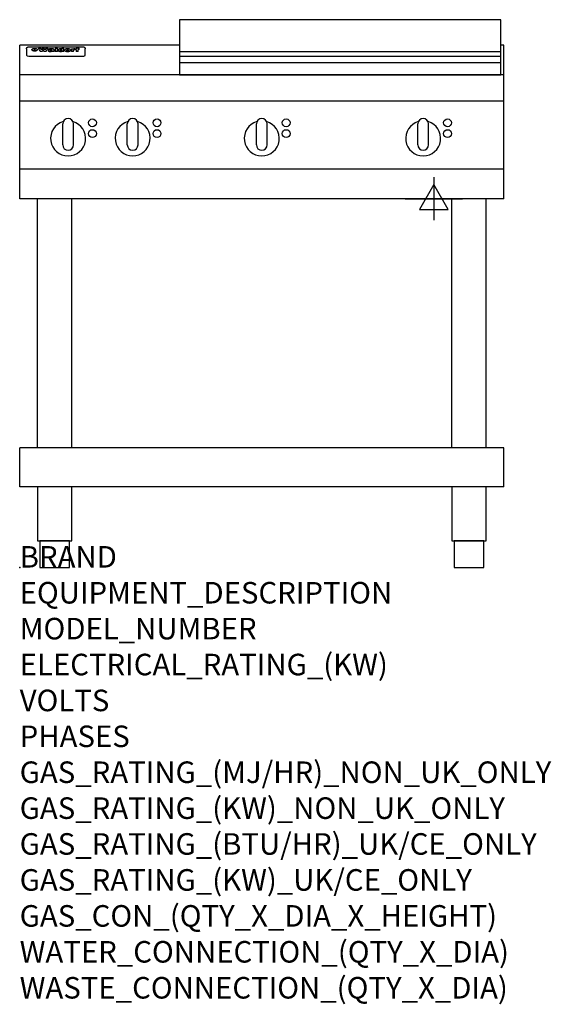
# Model space of a CAD drawing. Extents: x 0 to 988, y -811 to 1018.
import ezdxf

# ---------------------------------------------------------------- set-up
doc = ezdxf.new("R2010")
doc.units = 0
doc.header["$LTSCALE"] = 2.5
doc.layers.get('0').update_dxf_attribs({"linetype": 'CONTINUOUS'})
doc.layers.add('Moffat_2D_Electrical', color=6, linetype='CONTINUOUS')
doc.layers.add('Moffat_Profile', color=1, linetype='CONTINUOUS')
doc.layers.add('Moffat_Notes', color=2, linetype='CONTINUOUS', plot=False)
doc.styles.get("Standard").update_dxf_attribs({"font": 'txt.shx'})

# ---------------------------------------------------------------- blocks, each defined once
blk = doc.blocks.new('ELECTRICAL CONNECTION')
at = {"layer": 'Moffat_2D_Electrical'}
for p, q in [((0, 40), (0, -40)), ((0, 26.7), (-26.7, -20)), ((26.7, -20), (0, 26.7)), ((-53.3, 0), (53.3, 0)), ((-26.7, -20), (26.7, -20))]:
    blk.add_line(p, q, dxfattribs=at)

msp = doc.modelspace()

# ---------------------------------------------------------------- linework, layer by layer
msp.add_point((0, 0))
at = {"layer": 'Moffat_Profile'}
for p, q in [((0, 685), (0, 970)), ((297.3, 970), (0, 970)), ((900, 970), (894.3, 970)), ((900, 685), (900, 970)), ((12.8, 963.6), (12.8, 962.3)), ((12.8, 962.3), (12.8, 954.2)), ((12.8, 954.2), (12.8, 952.6)), ((12.8, 952.6), (12.8, 951.9)), ((16.8, 967), (117.8, 967)), ((27.6, 959.1), (27.6, 964.1)), ((28.1, 964.1), (28.1, 959.1)), ((34.9, 964.7), (39, 964.7)), ((42.3, 958.2), (38.1, 958.2)), ((42, 964.7), (45.5, 964.7)), ((49.3, 958.2), (45.2, 958.2)), ((48.4, 964.7), (52.4, 964.7)), ((57.5, 961.8), (53.7, 961.8)), ((59.8, 962.2), (59.8, 962.2)), ((60.1, 961.9), (60.1, 961.9)), ((60.1, 960.5), (60.1, 960.3)), ((64.2, 958.2), (60.4, 958.2)), ((63.8, 958.8), (63.8, 961.7)), ((64.2, 958.2), (64.2, 958.3)), ((66.1, 964.7), (66.1, 958.2)), ((66.1, 964.7), (70, 964.7)), ((70, 958.2), (66.1, 958.2)), ((70, 958.2), (70, 964.7)), ((71.7, 960.5), (71.7, 960.5)), ((78.6, 964.7), (78.6, 962.7)), ((78.6, 964.7), (82.3, 964.7)), ((78.9, 958.8), (78.9, 958.2)), ((82.3, 958.2), (78.9, 958.2)), ((82.3, 958.2), (82.3, 964.7)), ((96.3, 963.2), (99.8, 963.2)), ((96.3, 963.2), (96.3, 958.2)), ((100.1, 958.2), (96.3, 958.2)), ((99.8, 962.4), (99.8, 963.2)), ((100.1, 958.2), (100.1, 960.4)), ((102.8, 963.3), (103.1, 963.3)), ((103.1, 961.5), (103.1, 963.3)), ((103.7, 963.2), (104.9, 963.2)), ((103.7, 963.2), (103.7, 962.2)), ((104.9, 962.2), (103.7, 962.2)), ((104.9, 963.5), (104.9, 963.2)), ((104.9, 962.2), (104.9, 958.2)), ((108.7, 958.2), (104.9, 958.2)), ((108.2, 964.8), (110.3, 964.8)), ((108.7, 963.2), (110.3, 963.2)), ((110.3, 962.2), (108.7, 962.2)), ((108.7, 958.2), (108.7, 962.2)), ((110.3, 963.8), (110.3, 964.8)), ((110.3, 962.2), (110.3, 963.2)), ((121.8, 962.3), (121.8, 963.6)), ((121.8, 954.2), (121.8, 962.3)), ((121.8, 952.6), (121.8, 954.2)), ((121.8, 951.9), (121.8, 952.6)), ((297.3, 958.5), (894.3, 958.5)), ((16.8, 949.9), (117.8, 949.9)), ((297.3, 949.5), (894.3, 949.5)), ((297.3, 938.2), (894.3, 938.2)), ((900, 915), (0, 915)), ((900, 866), (0, 866)), ((80, 785), (80, 824)), ((90, 834), (90, 834)), ((100, 785), (100, 824)), ((200, 785), (200, 824)), ((210, 834), (210, 834)), ((220, 785), (220, 824)), ((440, 785), (440, 824)), ((450, 834), (450, 834)), ((460, 785), (460, 824)), ((740, 785), (740, 824)), ((750, 834), (750, 834)), ((760, 785), (760, 824)), ((90, 775), (90, 775)), ((210, 775), (210, 775)), ((450, 775), (450, 775)), ((750, 775), (750, 775)), ((900, 740), (0, 740)), ((900, 685), (0, 685)), ((33.2, 222.5), (33.2, 685)), ((96.8, 222.5), (96.8, 685)), ((803.2, 222.5), (803.2, 685)), ((866.8, 222.5), (866.8, 685)), ((900, 222.5), (0, 222.5)), ((0, 150), (0, 222.5)), ((900, 150), (900, 222.5)), ((900, 150), (0, 150))]:
    msp.add_line(p, q, dxfattribs=at)
for points in [[(894.3, 1017.5), (297.3, 1017.5), (297.3, 915), (894.3, 915)], [(33.2, 50), (96.8, 50), (96.8, 150), (33.2, 150)], [(803.2, 50), (866.8, 50), (866.8, 150), (803.2, 150)], [(37.5, 0), (92.5, 0), (92.5, 50), (37.5, 50)], [(807.5, 0), (862.5, 0), (862.5, 50), (807.5, 50)]]:
    msp.add_lwpolyline(points, close=True, dxfattribs=at)
at = {"layer": 'Moffat_Profile', "flags": 128}
for points in [[(12.8, 963.6), (12.8, 963.9), (12.9, 964.2), (12.9, 964.5), (13, 964.8), (13.2, 965.1), (13.3, 965.4), (13.5, 965.6), (13.7, 965.9), (13.9, 966.1), (14.2, 966.3), (14.4, 966.4), (14.7, 966.6), (15, 966.7), (15.3, 966.8), (15.6, 966.9), (15.9, 966.9)], [(15.9, 966.9), (16.3, 967), (16.8, 967)], [(22.8, 961.8), (22.8, 961.9), (22.8, 962.1), (22.9, 962.2), (23, 962.4), (23, 962.5), (23.2, 962.7), (23.3, 962.8), (23.4, 962.9), (23.6, 963.1), (23.8, 963.2), (24, 963.3), (24.2, 963.4), (24.4, 963.5), (24.6, 963.6), (24.9, 963.7), (25.1, 963.7), (25.4, 963.8), (25.7, 963.9), (26, 963.9), (26.3, 964), (26.6, 964), (26.9, 964), (27.2, 964.1), (27.6, 964.1)], [(27.6, 959.1), (27.2, 959.1), (26.9, 959.1), (26.6, 959.2), (26.3, 959.2), (26, 959.3), (25.7, 959.3), (25.4, 959.4), (25.1, 959.5), (24.9, 959.6), (24.6, 959.7), (24.4, 959.8), (24.2, 959.9), (24, 960.1), (23.8, 960.2), (23.6, 960.4), (23.4, 960.5), (23.3, 960.7), (23.2, 960.8), (23, 961), (23, 961.1), (22.9, 961.3), (22.8, 961.5), (22.8, 961.6), (22.8, 961.8)], [(28.1, 964.1), (28.4, 964.1), (28.7, 964), (29, 964), (29.3, 964), (29.6, 963.9), (29.9, 963.9), (30.2, 963.8), (30.5, 963.7), (30.7, 963.7), (31, 963.6), (31.2, 963.5), (31.4, 963.4), (31.6, 963.3), (31.8, 963.2), (32, 963.1), (32.2, 962.9), (32.3, 962.8), (32.4, 962.7), (32.6, 962.5), (32.6, 962.4), (32.7, 962.2), (32.8, 962.1), (32.8, 961.9), (32.8, 961.8)], [(32.8, 961.8), (32.8, 961.6), (32.8, 961.5), (32.7, 961.3), (32.6, 961.1), (32.6, 961), (32.4, 960.8), (32.3, 960.7), (32.2, 960.5), (32, 960.4), (31.8, 960.2), (31.6, 960.1), (31.4, 959.9), (31.2, 959.8), (31, 959.7), (30.7, 959.6), (30.5, 959.5), (30.2, 959.4), (29.9, 959.3), (29.6, 959.3), (29.3, 959.2), (29, 959.2), (28.7, 959.1), (28.4, 959.1), (28.1, 959.1)], [(117.8, 967), (118.3, 967), (118.7, 966.9)], [(118.7, 966.9), (119, 966.9), (119.3, 966.8), (119.6, 966.7), (119.9, 966.6), (120.2, 966.4), (120.4, 966.3), (120.7, 966.1), (120.9, 965.9), (121.1, 965.6), (121.3, 965.4), (121.4, 965.1), (121.6, 964.8), (121.7, 964.5), (121.7, 964.2), (121.8, 963.9), (121.8, 963.6)]]:
    msp.add_lwpolyline(points, dxfattribs=at)
at = {"layer": 'Moffat_Profile'}
for centre in [(135.3, 826), (255.3, 826), (495.3, 826), (795.3, 826), (135.3, 806), (255.3, 806), (495.3, 806), (795.3, 806)]:
    msp.add_circle(centre, 7.25, dxfattribs=at)
for centre, radius, start, end in [((90, 797), 32.5, 106.2077, 73.7923), ((90, 824), 10, 90, 180), ((90, 824), 10, 0, 90), ((210, 797), 32.5, 106.2077, 73.7923), ((210, 824), 10, 90, 180), ((210, 824), 10, 0, 90), ((450, 797), 32.5, 106.2077, 73.7923), ((450, 824), 10, 90, 180), ((450, 824), 10, 0, 90), ((750, 797), 32.5, 106.2077, 73.7923), ((750, 824), 10, 90, 180), ((750, 824), 10, 0, 90), ((90, 785), 10, 180, 270), ((90, 785), 10, 270, 0), ((210, 785), 10, 180, 270), ((210, 785), 10, 270, 0), ((450, 785), 10, 180, 270), ((450, 785), 10, 270, 0), ((750, 785), 10, 180, 270), ((750, 785), 10, 270, 0)]:
    msp.add_arc(centre, radius, start, end, dxfattribs=at)
for centre, major_axis, ratio, start_param, end_param in [((16.8, 951.9), (-4, 0), 0.5, 0, 1.570796), ((36.5, 912.2), (-7.2, 57.2), 0.205591, -0.664321, -0.436837), ((40.1, 912.2), (-4.9, 57.2), 0.143775, -0.570144, -0.423233), ((40.8, 912.2), (5.8, 57.2), 0.168198, 0.427938, 0.574848), ((43.5, 912.2), (5.4, 57.2), 0.157821, 0.51709, 0.65332), ((43.9, 912.2), (-5.6, 57.2), 0.163665, -0.654485, -0.518255), ((46.7, 912.2), (-5.5, 57.2), 0.160081, -0.573191, -0.426281), ((47.4, 912.2), (4.8, 57.2), 0.14014, 0.422604, 0.569514), ((50.9, 912.2), (7.1, 57.2), 0.202727, 0.436079, 0.663562), ((53.7, 912.2), (3.2, 57.2), 0.096997, 0.58241, 0.596426), ((53.1, 912.2), (-1.5, 57.2), 0.044382, -0.598211, -0.592065), ((52.5, 912.2), (-5.7, 57.2), 0.165365, -0.62655, -0.61346), ((54.5, 912.2), (11.5, 57.1), 0.304759, 0.626707, 0.638353), ((51.2, 912.2), (-15, 57), 0.368466, -0.718049, -0.70684), ((55.5, 912.2), (34.4, 54.1), 0.54847, 0.89188, 0.901004), ((53.7, 912.2), (3.8, 57.2), 0.112918, 0.515991, 0.529196), ((48.9, 912.2), (-39.2, 52.8), 0.564556, -1.026809, -1.017802), ((53.5, 912.2), (11.9, 57.1), 0.312531, 0.562308, 0.573628), ((56.4, 912.2), (67.4, 43.6), 0.550454, 1.259514, 1.261401), ((53, 912.2), (29.1, 55.2), 0.520635, 0.754963, 0.764871), ((57, 912.2), (91.8, 37.5), 0.471334, 1.406694, 1.411412), ((46.3, 912.2), (-70.8, 42.6), 0.541036, -1.367763, -1.363018), ((51.9, 912.2), (65.1, 44.3), 0.556436, 1.164044, 1.172068), ((41.4, 912.2), (-117.2, 34.1), 0.392594, 4.709241, 4.714462), ((58.2, 912.2), (137.4, 32.5), 0.342863, 1.511435, 1.51568), ((47.4, 912.2), (171.5, 31.1), 0.280207, 1.475522, 1.475679), ((50.4, 912.2), (102.6, 35.7), 0.435908, 1.37052, 1.375556), ((59.6, 912.2), (201.5, 30.4), 0.24075, 1.552554, 1.55617), ((28.5, 912.2), (-228.9, 30), 0.213017, 4.620387, 4.623553), ((47.4, 912.2), (164.3, 31.3), 0.291559, 1.461945, 1.465722), ((61.2, 912.2), (292.2, 29.5), 0.167975, 1.56895, 1.571937), ((-34.1, 912.2), (-752.4, 28.7), 0.065798, 4.593886, 4.594994), ((43, 912.2), (248, 29.8), 0.19712, 1.490969, 1.493802), ((239.8, 912.2), (1517.1, 28.7), 0.032669, 1.69088, 1.691197), ((62.6, 912.2), (385.1, 29.1), 0.128014, 1.574479, 1.576208), ((33.3, 912.2), (419.8, 29), 0.11754, 1.504625, 1.506515), ((58.2, 912.2), (8.3, 57.2), 0.231632, 0.617396, 0.622593), ((55.5, 912.2), (-14.7, 57), 0.362858, -0.69329, -0.682258), ((109.2, 912.2), (432, 29), 0.114266, 1.682083, 1.683825), ((61.3, 912.2), (62.7, 45.1), 0.561843, 1.240263, 1.247191), ((57.3, 912.2), (21.3, 56.4), 0.454205, 0.67893, 0.689462), ((57.4, 912.2), (4.5, 57.2), 0.132437, 0.530033, 0.532077), ((64.4, 912.2), (515.2, 28.9), 0.095926, 1.577359, 1.578774), ((44.5, 912.2), (-169.2, 31.2), 0.283747, 4.684044, 4.687986), ((-6.7, 912.2), (1110.6, 28.7), 0.044611, 1.510813, 1.5116), ((66.1, 912.2), (155.5, 31.7), 0.306668, 1.556262, 1.561928), ((56.3, 912.2), (101.8, 35.8), 0.438272, 1.40169, 1.403262), ((81.4, 912.2), (197.6, 30.5), 0.245218, 1.648474, 1.651956), ((53.2, 912.2), (296.9, 29.4), 0.165365, 1.53585, 1.538366), ((-11, 912.2), (-858.7, 28.7), 0.057671, 4.633593, 4.633751), ((62, 912.2), (314.8, 29.3), 0.156136, 1.567873, 1.568187), ((62, 912.2), (322.4, 29.3), 0.152549, 1.565568, 1.568555), ((92.9, 912.2), (429.4, 29), 0.114952, 1.641862, 1.643754), ((-52.5, 912.2), (1889.2, 28.6), 0.026237, 1.51141, 1.511567), ((68.4, 912.2), (206, 30.3), 0.235742, 1.579809, 1.583743), ((64.1, 912.2), (113.7, 34.4), 0.402543, 1.497158, 1.497315), ((75.6, 912.2), (146.8, 32), 0.323081, 1.613683, 1.615898), ((82.6, 912.2), (-1288.1, 28.7), 0.038471, -1.551699, -1.551384), ((156.7, 912.2), (-1660.2, 28.7), 0.029854, -1.511765, -1.511292), ((70.4, 912.2), (100.4, 36.1), 0.443051, 1.519836, 1.526162), ((63.1, 912.2), (-216.8, 30.2), 0.224416, -1.524341, -1.521354), ((67.2, 912.2), (101.8, 35.8), 0.438272, 1.491045, 1.496562), ((60.3, 912.2), (119.1, 33.9), 0.387322, 1.464709, 1.469739), ((66.6, 912.2), (164.3, 31.3), 0.291559, 1.555199, 1.558975), ((63.8, 912.2), (49.6, 49.6), 0.57735, 1.120196, 1.120512), ((67.6, 912.2), (71.3, 42.4), 0.539528, 1.358925, 1.367143), ((90.5, 912.2), (-528, 28.9), 0.093629, -1.508576, -1.507158), ((62.1, 912.2), (21.2, 56.4), 0.453358, 0.755691, 0.76546), ((60.3, 912.2), (-18.3, 56.7), 0.417306, -0.652442, -0.641909), ((60, 912.2), (23, 56.2), 0.472099, 0.711294, 0.718211), ((60.5, 912.2), (3.9, 57.2), 0.116232, 0.580759, 0.594772), ((59.7, 912.2), (-4.6, 57.2), 0.135878, -0.577451, -0.574462), ((58.7, 912.2), (-8, 57.2), 0.225085, -0.669844, -0.653717), ((78.7, 912.2), (-321.4, 29.3), 0.152982, -1.501794, -1.499747), ((72.3, 912.2), (-203.7, 30.4), 0.238276, -1.484169, -1.480234), ((68.3, 912.2), (-124.6, 33.4), 0.373031, -1.425009, -1.419973), ((66.6, 912.2), (-87.1, 38.4), 0.487585, -1.314242, -1.312826), ((65.6, 912.2), (-62.5, 45.2), 0.562331, -1.148796, -1.139986), ((64.6, 912.2), (-26.5, 55.7), 0.502117, -0.731062, -0.72194), ((64, 912.2), (-9.5, 57.2), 0.260765, -0.550815, -0.540123), ((63.8, 912.2), (-2.9, 57.2), 0.087351, -0.526, -0.512009), ((63.8, 912.2), (-1, 57.2), 0.03092, -0.526504, -0.522102), ((62.6, 912.2), (-6.9, 57.2), 0.19712, -0.651362, -0.643146), ((58.6, 912.2), (-41.7, 52.1), 0.57033, -1.062518, -1.05651), ((71.9, 912.2), (4.5, 57.2), 0.131667, 0.53777, 0.551133), ((71.8, 912.2), (1.6, 57.2), 0.047548, 0.542195, 0.556504), ((71.6, 912.2), (-0.9, 57.2), 0.026237, -0.560783, -0.555593), ((71.5, 912.2), (-2.2, 57.2), 0.067255, -0.577175, -0.563013), ((71.1, 912.2), (-6.1, 57.2), 0.177571, -0.606469, -0.593558), ((71.9, 912.2), (8.6, 57.2), 0.239211, 0.551075, 0.563336), ((70.7, 912.2), (-10.2, 57.2), 0.27675, -0.648809, -0.636832), ((71.8, 912.2), (14.4, 57), 0.358367, 0.594352, 0.605514), ((69.9, 912.2), (-17.2, 56.8), 0.402543, -0.731442, -0.720717), ((71.6, 912.2), (23.1, 56.2), 0.473055, 0.686097, 0.696318), ((69, 912.2), (-27.8, 55.5), 0.511775, -0.870784, -0.860997), ((71.3, 912.2), (33, 54.4), 0.54218, 0.808049, 0.81151), ((71, 912.2), (45.9, 50.8), 0.575837, 0.960312, 0.969751), ((67.8, 912.2), (-42.6, 51.8), 0.571919, -1.066835, -1.060041), ((65.7, 912.2), (-68.5, 43.3), 0.547649, -1.348432, -1.340685), ((69.9, 912.2), (78.1, 40.5), 0.517885, 1.258661, 1.2659), ((61, 912.2), (-113.7, 34.4), 0.402543, -1.565941, -1.560403), ((67.6, 912.2), (126.4, 33.3), 0.368466, 1.419221, 1.424258), ((51.4, 912.2), (-197.6, 30.5), 0.245218, 4.630279, 4.633762), ((60.1, 912.2), (262.6, 29.7), 0.186454, 1.492168, 1.494844), ((-7.1, 912.2), (-687, 28.8), 0.072043, 4.594389, 4.595498), ((14.9, 912.2), (1049.6, 28.7), 0.047203, 1.511462, 1.511934), ((75.7, 912.2), (4.4, 57.2), 0.130154, 0.546806, 0.560327), ((75.6, 912.2), (0.8, 57.2), 0.022786, 0.55062, 0.556596), ((75.3, 912.2), (-2.5, 57.2), 0.075986, -0.573972, -0.559656), ((76, 912.2), (14.4, 57), 0.359003, 0.617384, 0.627445), ((74.6, 912.2), (-11.4, 57.1), 0.301865, -0.642059, -0.630725), ((111, 912.2), (-608.3, 28.8), 0.081327, -1.510159, -1.508899), ((73.6, 912.2), (-26.1, 55.7), 0.499384, -0.814549, -0.811715), ((207.1, 912.2), (1087.7, 28.7), 0.045549, 1.690296, 1.690612), ((76.1, 912.2), (61.7, 45.5), 0.564073, 1.173211, 1.179813), ((71.9, 912.2), (-61, 45.7), 0.565446, -1.23919, -1.231156), ((119.6, 912.2), (361.1, 29.2), 0.136423, 1.678419, 1.680477), ((75.4, 912.2), (272.7, 29.6), 0.179713, 1.545167, 1.547839), ((87.4, 912.2), (-191.5, 30.6), 0.252653, -1.477282, -1.473661), ((57.5, 912.2), (-273.9, 29.6), 0.178942, 4.660285, 4.662491), ((95.7, 912.2), (158.7, 31.5), 0.301007, 1.625444, 1.629717), ((79, 912.2), (-321.4, 29.3), 0.152982, -1.552754, -1.55071), ((93.6, 912.2), (231.9, 30), 0.210342, 1.612059, 1.615053), ((85.1, 912.2), (-148.5, 32), 0.319848, -1.449685, -1.448898), ((82.2, 912.2), (-91, 37.6), 0.474288, -1.331231, -1.324621), ((89.1, 912.2), (99.7, 36.2), 0.445038, 1.522526, 1.525215), ((78, 912.2), (-67.8, 43.5), 0.549488, -1.235205, -1.227816), ((82.1, 912.2), (57.4, 46.9), 0.571533, 1.194607, 1.202011), ((86.8, 912.2), (77.6, 40.6), 0.519739, 1.409136, 1.416568), ((80.8, 912.2), (-57.3, 47), 0.571648, -1.095941, -1.086973), ((78.1, 912.2), (-20.7, 56.5), 0.447897, -0.69315, -0.689849), ((79.9, 912.2), (15.8, 56.9), 0.381837, 0.679999, 0.690391), ((78.2, 912.2), (-10, 57.2), 0.272794, -0.589168, -0.578006), ((84, 912.2), (44.8, 51.1), 0.574881, 1.085007, 1.094959), ((80.4, 912.2), (-42.8, 51.7), 0.572172, -0.930569, -0.928839), ((79, 912.2), (4.8, 57.2), 0.141659, 0.572764, 0.586138), ((78.5, 912.2), (-2.4, 57.2), 0.072799, -0.559378, -0.544439), ((78.7, 912.2), (1, 57.2), 0.029854, 0.556811, 0.561373), ((84.1, 912.2), (5.3, 57.2), 0.155212, 0.541425, 0.554473), ((84, 912.2), (1.6, 57.2), 0.048075, 0.541438, 0.55559), ((83.8, 912.2), (-0.9, 57.2), 0.027057, -0.564742, -0.554675), ((83.5, 912.2), (-4.1, 57.2), 0.121647, -0.586412, -0.573035), ((84.1, 912.2), (10.2, 57.2), 0.27675, 0.564478, 0.576425), ((83.1, 912.2), (-8.6, 57.2), 0.239211, -0.625792, -0.613509), ((82.5, 912.2), (-15, 57), 0.368466, -0.69785, -0.68666), ((84, 912.2), (17.5, 56.8), 0.407373, 0.629437, 0.640285), ((81.6, 912.2), (-24.9, 55.9), 0.489264, -0.825742, -0.815489), ((83.8, 912.2), (29.8, 55.1), 0.525286, 0.771772, 0.781521), ((80.3, 912.2), (-43, 51.7), 0.572541, -1.065389, -1.056391), ((83.4, 912.2), (45.7, 50.9), 0.575669, 0.965487, 0.971464), ((82.8, 912.2), (66.3, 43.9), 0.553292, 1.177056, 1.18445), ((78.7, 912.2), (-63.3, 44.9), 0.560513, -1.295909, -1.289273), ((81.8, 912.2), (93.8, 37.1), 0.464509, 1.340534, 1.346671), ((76.3, 912.2), (-89.8, 37.9), 0.478249, -1.481594, -1.47527), ((71.8, 912.2), (-132.5, 32.9), 0.353973, 4.685269, 4.690173), ((79.5, 912.2), (141.7, 32.3), 0.333509, 1.441772, 1.446336), ((63.8, 912.2), (-202.8, 30.4), 0.239211, 4.630035, 4.633517), ((75.6, 912.2), (215.3, 30.2), 0.225998, 1.482651, 1.485957), ((87.9, 912.2), (4.5, 57.2), 0.133216, 0.541162, 0.554368), ((87.8, 912.2), (1.3, 57.2), 0.039344, 0.544769, 0.555147), ((87.6, 912.2), (-1.7, 57.2), 0.051915, -0.571545, -0.555813), ((43.6, 912.2), (-374.3, 29.1), 0.131667, 4.60241, 4.604469), ((64.3, 912.2), (415, 29), 0.118878, 1.504121, 1.50601), ((87.1, 912.2), (-7.1, 57.2), 0.202154, -0.606916, -0.594953), ((88, 912.2), (14, 57), 0.350822, 0.606755, 0.616344), ((86.3, 912.2), (-16.6, 56.9), 0.393408, -0.701981, -0.696153), ((87.9, 912.2), (57.5, 46.9), 0.571294, 1.125566, 1.132797), ((84, 912.2), (-58.5, 46.5), 0.569789, -1.217401, -1.20968), ((86, 912.2), (260.7, 29.7), 0.187758, 1.536847, 1.539677), ((-37.9, 912.2), (-1053.4, 28.7), 0.047032, 4.592653, 4.593444), ((20.9, 912.2), (1159.3, 28.7), 0.042741, 1.51075, 1.51138), ((68.5, 912.2), (-279, 29.5), 0.175738, 4.656575, 4.659096), ((151.4, 912.2), (-1053.4, 28.7), 0.047032, -1.511314, -1.510526), ((92.8, 912.2), (-282.6, 29.5), 0.173562, -1.542604, -1.540089), ((109.6, 912.2), (272.7, 29.6), 0.179713, 1.623041, 1.625721), ((229.2, 912.2), (1159.3, 28.7), 0.042741, 1.690123, 1.690756), ((90.7, 912.2), (-61.7, 45.5), 0.564073, -1.174154, -1.166608), ((94.5, 912.2), (57.1, 47), 0.571971, 1.194324, 1.202044), ((139.3, 912.2), (410.3, 29), 0.120247, 1.680768, 1.682667), ((111.9, 912.2), (-374.3, 29.1), 0.131667, -1.504395, -1.502348), ((90.6, 912.2), (-17.2, 56.8), 0.402543, -0.648019, -0.64236), ((92, 912.2), (13.3, 57.1), 0.338759, 0.656752, 0.666358), ((90.6, 912.2), (-6.6, 57.2), 0.191232, -0.560892, -0.548944), ((91.2, 912.2), (4.9, 57.2), 0.143321, 0.576986, 0.590205), ((90.8, 912.2), (-1.7, 57.2), 0.052438, -0.555845, -0.540278), ((116.2, 912.2), (215.3, 30.2), 0.225998, 1.654281, 1.657605), ((102.4, 912.2), (-205.5, 30.3), 0.236313, -1.483226, -1.479763), ((90.9, 912.2), (0.9, 57.2), 0.025846, 0.554637, 0.565177), ((107.3, 912.2), (136.9, 32.6), 0.343808, 1.599621, 1.604367), ((98.5, 912.2), (-130.6, 33), 0.358367, -1.432732, -1.427853), ((102.7, 912.2), (93.8, 37.1), 0.464509, 1.493381, 1.499547), ((96.7, 912.2), (-92.3, 37.4), 0.469751, -1.341066, -1.334929), ((100.1, 912.2), (66.3, 43.9), 0.553292, 1.31634, 1.323766), ((95.7, 912.2), (-65, 44.4), 0.55667, -1.172461, -1.165854), ((95, 912.2), (-40.6, 52.4), 0.568016, -0.912237, -0.903115), ((98.5, 912.2), (45.8, 50.8), 0.575756, 1.092439, 1.098596), ((97.3, 912.2), (28.8, 55.3), 0.51872, 0.868383, 0.878165), ((94.7, 912.2), (-25.5, 55.8), 0.494315, -0.729569, -0.719506), ((96.3, 912.2), (17.5, 56.8), 0.407373, 0.718784, 0.729661), ((94.5, 912.2), (-14.1, 57), 0.353973, -0.606599, -0.595281), ((95.6, 912.2), (10.1, 57.2), 0.273373, 0.629511, 0.64164), ((94.5, 912.2), (-8.6, 57.2), 0.239211, -0.567109, -0.554847), ((95.1, 912.2), (5.3, 57.2), 0.155212, 0.582783, 0.595848), ((94.5, 912.2), (-4.1, 57.2), 0.120247, -0.553329, -0.539809), ((94.6, 912.2), (-1, 57.2), 0.028859, -0.554733, -0.545298), ((94.8, 912.2), (1.6, 57.2), 0.048075, 0.55559, 0.569748), ((99.2, 912.2), (16.4, 56.9), 0.389984, 0.600181, 0.61292), ((98.5, 912.2), (35.1, 53.9), 0.551372, 0.823824, 0.833421), ((100.7, 912.2), (7.4, 57.2), 0.210474, 0.577522, 0.590262), ((100.2, 912.2), (0.7, 57.2), 0.021119, 0.563318, 0.569769), ((101.3, 912.2), (25.8, 55.8), 0.496653, 0.766501, 0.775778), ((97.5, 912.2), (65, 44.4), 0.55667, 1.158458, 1.162864), ((102, 912.2), (70.8, 42.6), 0.541036, 1.270541, 1.273686), ((95.1, 912.2), (117.3, 34), 0.39229, 1.403322, 1.408359), ((102.9, 912.2), (137.7, 32.5), 0.342052, 1.499947, 1.504506), ((87.6, 912.2), (257.6, 29.7), 0.190015, 1.491944, 1.494778), ((107.3, 912.2), (591.6, 28.8), 0.083612, 1.575048, 1.576463), ((33.8, 912.2), (1202.2, 28.7), 0.041216, 1.512399, 1.512871), ((82.8, 912.2), (-2347.2, 28.6), 0.021119, 4.704164, 4.704321), ((97.3, 912.2), (-644.1, 28.8), 0.076827, 4.706712, 4.707341), ((103.7, 912.2), (8.4, 57.2), 0.236313, 0.467802, 0.480265), ((104.6, 912.2), (2.1, 57.2), 0.064402, 0.447794, 0.462608), ((102.2, 912.2), (20.7, 56.5), 0.447897, 0.585929, 0.595878), ((100.4, 912.2), (41.3, 52.2), 0.569494, 0.842134, 0.846401), ((97.3, 912.2), (77.3, 40.7), 0.520635, 1.19189, 1.198214), ((89.2, 912.2), (152.3, 31.8), 0.312531, 1.390181, 1.394453), ((69, 912.2), (328.2, 29.3), 0.149885, 1.439561, 1.441935), ((-101.1, 912.2), (1774.7, 28.6), 0.027929, 1.452167, 1.452483), ((107.1, 912.2), (14.3, 57), 0.357039, 0.540652, 0.551523), ((108.5, 912.2), (1.3, 57.2), 0.039344, 0.462986, 0.46645), ((108.9, 912.2), (-1.9, 57.2), 0.057671, -0.469845, -0.467483), ((108.8, 912.2), (-1.6, 57.2), 0.048075, -0.472089, -0.469255), ((102, 912.2), (93.8, 37.1), 0.464509, 1.314861, 1.316753), ((82.4, 912.2), (359.8, 29.2), 0.136894, 1.48322, 1.485427), ((201.8, 912.2), (-1202.2, 28.7), 0.041216, -1.493493, -1.493335), ((210.5, 912.2), (-1316.7, 28.7), 0.037635, -1.493814, -1.493656), ((117.8, 951.9), (-4, 0), 0.5, 1.570796, 3.141593)]:
    msp.add_ellipse(centre, major_axis=major_axis, ratio=ratio, start_param=start_param, end_param=end_param, dxfattribs=at)

# ---------------------------------------------------------------- block references
msp.add_blockref('ELECTRICAL CONNECTION', (770, 685))

# ---------------------------------------------------------------- texts
at = {"layer": 'Moffat_Notes', "flags": 3}
for tag, p, s in [('BRAND', (0, 0), 'WALDORF'), ('EQUIPMENT_DESCRIPTION', (0, -66.7), 'ELECTRIC COOKTOP 900mm'), ('MODEL_NUMBER', (0, -133.3), 'RNL8606E-LS-F'), ('ELECTRICAL_RATING_(KW)', (0, -200), '11.6'), ('VOLTS', (0, -266.7), '400-415'), ('PHASES', (0, -333.3), '3 P+N+E (17 A / ø)'), ('GAS_RATING_(MJ/HR)_NON_UK_ONLY', (0, -400), 'N/A'), ('GAS_RATING_(KW)_NON_UK_ONLY', (0, -466.7), 'N/A'), ('GAS_RATING_(BTU/HR)_UK/CE_ONLY', (0, -533.2), 'N/A'), ('GAS_RATING_(KW)_UK/CE_ONLY', (0, -600), 'N/A'), ('GAS_CON_(QTY_X_DIA_X_HEIGHT)', (0, -666.8), 'N/A'), ('WATER_CONNECTION_(QTY_X_DIA)', (0, -733.5), 'N/A'), ('WASTE_CONNECTION_(QTY_X_DIA)', (0, -800.3), 'N/A')]:
    msp.add_attdef(tag, p, s, height=40, dxfattribs=at)

doc.saveas('drawing.dxf')
